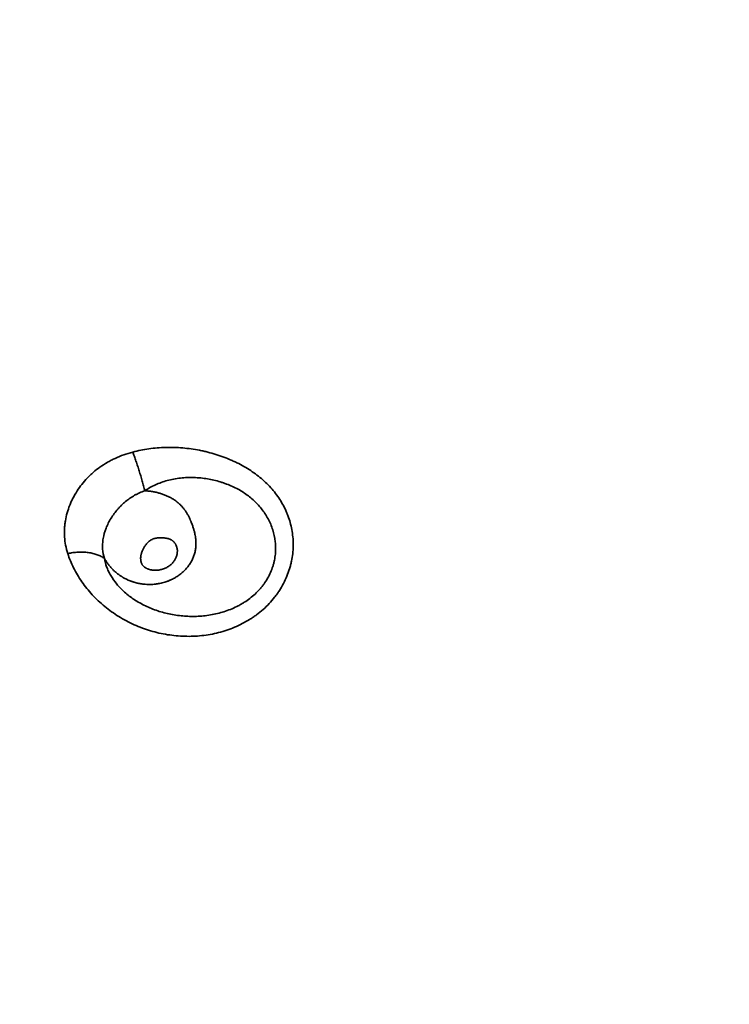
# Model space of a CAD drawing. Units: millimetres. Extents: x 0 to 23569, y 0 to 18464.
# Drawn here: x 9051 to 9196, y 5211 to 5412 of the extents above; entities that cross this region are included whole.
import ezdxf

# ---------------------------------------------------------------- set-up
doc = ezdxf.new("R2010")
doc.units = ezdxf.units.MM
doc.layers.add('MD_Visible', color=7, linetype='Continuous', lineweight=50)
doc.layers.add('MD_Visible Narrow', color=7, linetype='Continuous', lineweight=35)
doc.styles.get("Standard").update_dxf_attribs({"font": 'arial.ttf'})
doc.dimstyles.new('DİLARA 5', dxfattribs={"dimtxt": 250, "dimasz": 100, "dimexe": 0, "dimexo": 100, "dimgap": 50, "dimtad": 2, "dimdec": 0, "dimlfac": 0.1, "dimrnd": 5, "dimtxsty": 'Standard', "dimcen": 0, "dimse1": 1, "dimse2": 1, "dimclrd": 256, "dimadec": 0, "dimazin": 0, "dimtfac": 1, "dimtdec": 0, "dimtix": 1, "dimtmove": 0, "dimatfit": 3, "dimfxl": 1, "dimarcsym": 0})

# ---------------------------------------------------------------- blocks, each defined once
blk = doc.blocks.new('CustomObjectsInViewport14_0')
at = {"layer": 'MD_Visible Narrow'}
for points, knots in [([(9060.36, 5302.65), (9060.68, 5301.68), (9061.07, 5300.71), (9061.79, 5299.26), (9062.05, 5298.78), (9062.61, 5297.82), (9062.92, 5297.35), (9063.87, 5295.97), (9064.58, 5295.09), (9065.75, 5293.83), (9066.16, 5293.41), (9067.01, 5292.61), (9067.46, 5292.22), (9068.37, 5291.47), (9068.84, 5291.11), (9069.8, 5290.43), (9070.29, 5290.1), (9071.3, 5289.48), (9071.81, 5289.18), (9072.87, 5288.62), (9073.4, 5288.36), (9075.05, 5287.62), (9076.16, 5287.21), (9078.43, 5286.53), (9079.58, 5286.26), (9081.34, 5285.98), (9081.93, 5285.9), (9083.1, 5285.79), (9083.69, 5285.76), (9085.44, 5285.71), (9086.6, 5285.75), (9088.33, 5285.94), (9088.91, 5286.02), (9090.06, 5286.23), (9090.63, 5286.36), (9092.32, 5286.79), (9093.41, 5287.15), (9095.52, 5288.04), (9096.54, 5288.57), (9097.77, 5289.33), (9098.01, 5289.48), (9098.49, 5289.81), (9098.73, 5289.98), (9099.42, 5290.5), (9099.87, 5290.86), (9101.15, 5291.99), (9101.93, 5292.82), (9102.81, 5293.94), (9102.98, 5294.17), (9103.31, 5294.63), (9103.47, 5294.86), (9103.93, 5295.57), (9104.21, 5296.06), (9104.97, 5297.53), (9105.38, 5298.53), (9105.77, 5299.81), (9105.85, 5300.07), (9105.98, 5300.58), (9106.04, 5300.84), (9106.2, 5301.61), (9106.28, 5302.12), (9106.39, 5303.14), (9106.43, 5303.65), (9106.44, 5304.41), (9106.44, 5304.67), (9106.43, 5305.17), (9106.42, 5305.43), (9106.33, 5306.69), (9106.17, 5307.67), (9105.8, 5309.11), (9105.65, 5309.59), (9105.41, 5310.29), (9105.32, 5310.52), (9105.13, 5310.98), (9105.04, 5311.21), (9104.52, 5312.35), (9104.04, 5313.22), (9102.93, 5314.87), (9102.3, 5315.66), (9101.26, 5316.77), (9100.89, 5317.13), (9100.13, 5317.82), (9099.74, 5318.15), (9098.52, 5319.11), (9097.66, 5319.7), (9096.27, 5320.52), (9095.79, 5320.78), (9095.06, 5321.16), (9094.81, 5321.28), (9094.3, 5321.52), (9094.05, 5321.63), (9092.78, 5322.19), (9091.73, 5322.58), (9090.1, 5323.09), (9089.56, 5323.24), (9088.72, 5323.45), (9088.44, 5323.52), (9087.88, 5323.65), (9087.59, 5323.71), (9086.74, 5323.87), (9086.16, 5323.97), (9085.01, 5324.13), (9084.44, 5324.2), (9083.28, 5324.3), (9082.7, 5324.33), (9081.53, 5324.37), (9080.95, 5324.37), (9079.21, 5324.32), (9078.07, 5324.22), (9075.83, 5323.91), (9074.73, 5323.69), (9073.64, 5323.4)], [0, 0, 0, 0, 0.03125, 0.03125, 0.046875, 0.046875, 0.0625, 0.0625, 0.09375, 0.09375, 0.109375, 0.109375, 0.125, 0.125, 0.140625, 0.140625, 0.15625, 0.15625, 0.171875, 0.171875, 0.1875, 0.1875, 0.21875, 0.21875, 0.25, 0.25, 0.265625, 0.265625, 0.28125, 0.28125, 0.3125, 0.3125, 0.328125, 0.328125, 0.34375, 0.34375, 0.375, 0.375, 0.40625, 0.40625, 0.414062, 0.414062, 0.421875, 0.421875, 0.4375, 0.4375, 0.46875, 0.46875, 0.476562, 0.476562, 0.484375, 0.484375, 0.5, 0.5, 0.53125, 0.53125, 0.539062, 0.539062, 0.546875, 0.546875, 0.5625, 0.5625, 0.578125, 0.578125, 0.585937, 0.585937, 0.59375, 0.59375, 0.625, 0.625, 0.640625, 0.640625, 0.648437, 0.648437, 0.65625, 0.65625, 0.6875, 0.6875, 0.71875, 0.71875, 0.734375, 0.734375, 0.75, 0.75, 0.78125, 0.78125, 0.796875, 0.796875, 0.804687, 0.804687, 0.8125, 0.8125, 0.84375, 0.84375, 0.859375, 0.859375, 0.867187, 0.867187, 0.875, 0.875, 0.890625, 0.890625, 0.90625, 0.90625, 0.921875, 0.921875, 0.9375, 0.9375, 0.96875, 0.96875, 1, 1, 1, 1]), ([(9073.64, 5323.4), (9073.01, 5323.24), (9072.4, 5323.05), (9071.2, 5322.62), (9070.62, 5322.38), (9069.78, 5321.99), (9069.5, 5321.86), (9068.96, 5321.57), (9068.69, 5321.43), (9067.91, 5320.98), (9067.42, 5320.66), (9066.47, 5319.99), (9066.01, 5319.63), (9065.36, 5319.07), (9065.15, 5318.88), (9064.74, 5318.49), (9064.54, 5318.28), (9063.55, 5317.25), (9062.87, 5316.37), (9061.97, 5314.99), (9061.7, 5314.51), (9061.32, 5313.78), (9061.2, 5313.53), (9060.97, 5313.03), (9060.86, 5312.78), (9060.36, 5311.5), (9060.06, 5310.46), (9059.83, 5309.1), (9059.79, 5308.83), (9059.73, 5308.28), (9059.71, 5308), (9059.67, 5307.17), (9059.67, 5306.61), (9059.78, 5304.92), (9059.99, 5303.79), (9060.36, 5302.65)], [0, 0, 0, 0, 0.0625, 0.0625, 0.125, 0.125, 0.15625, 0.15625, 0.1875, 0.1875, 0.25, 0.25, 0.3125, 0.3125, 0.34375, 0.34375, 0.375, 0.375, 0.5, 0.5, 0.5625, 0.5625, 0.59375, 0.59375, 0.625, 0.625, 0.75, 0.75, 0.78125, 0.78125, 0.8125, 0.8125, 0.875, 0.875, 1, 1, 1, 1]), ([(9073.64, 5323.4), (9073.75, 5323.12), (9073.86, 5322.82), (9074.08, 5322.2), (9074.19, 5321.88), (9074.41, 5321.24), (9074.53, 5320.9), (9074.75, 5320.23), (9074.85, 5319.89), (9075.07, 5319.2), (9075.17, 5318.86), (9075.38, 5318.17), (9075.48, 5317.83), (9075.67, 5317.14), (9075.76, 5316.8), (9075.94, 5316.14), (9076.03, 5315.81), (9076.11, 5315.49)], [0, 0, 0, 0, 0.125, 0.125, 0.25, 0.25, 0.375, 0.375, 0.5, 0.5, 0.625, 0.625, 0.75, 0.75, 0.875, 0.875, 1, 1, 1, 1]), ([(9076.11, 5315.49), (9076.79, 5315.94), (9077.51, 5316.35), (9079.05, 5317.05), (9079.86, 5317.35), (9081.14, 5317.7), (9081.58, 5317.8), (9082.47, 5317.97), (9082.92, 5318.04), (9083.83, 5318.14), (9084.29, 5318.17), (9085.21, 5318.2), (9085.68, 5318.21), (9086.37, 5318.18), (9086.61, 5318.17), (9087.07, 5318.14), (9087.3, 5318.13), (9087.99, 5318.06), (9088.45, 5317.99), (9089.35, 5317.85), (9089.79, 5317.76), (9090.67, 5317.55), (9091.11, 5317.44), (9091.76, 5317.24), (9091.97, 5317.17), (9092.39, 5317.02), (9092.61, 5316.95), (9093.23, 5316.71), (9093.63, 5316.55), (9094.42, 5316.19), (9094.8, 5316), (9095.54, 5315.6), (9095.9, 5315.39), (9096.6, 5314.93), (9096.94, 5314.69), (9097.61, 5314.18), (9097.93, 5313.91), (9098.86, 5313.07), (9099.43, 5312.47), (9100.45, 5311.19), (9100.91, 5310.51), (9101.4, 5309.6), (9101.49, 5309.41), (9101.67, 5309.04), (9101.76, 5308.85), (9102, 5308.28), (9102.14, 5307.89), (9102.51, 5306.72), (9102.69, 5305.92), (9102.8, 5304.87), (9102.82, 5304.66), (9102.84, 5304.24), (9102.85, 5304.03), (9102.85, 5303.4), (9102.83, 5302.98), (9102.75, 5302.13), (9102.69, 5301.71), (9102.56, 5301.08), (9102.51, 5300.87), (9102.4, 5300.44), (9102.34, 5300.23), (9102.14, 5299.6), (9101.99, 5299.19), (9101.63, 5298.38), (9101.43, 5297.99), (9100.99, 5297.21), (9100.74, 5296.83), (9100.34, 5296.27), (9100.21, 5296.09), (9099.92, 5295.73), (9099.77, 5295.55), (9099, 5294.68), (9098.33, 5294.06), (9097.22, 5293.21), (9096.84, 5292.94), (9096.24, 5292.57), (9096.04, 5292.44), (9095.63, 5292.21), (9095.42, 5292.09), (9094.38, 5291.55), (9093.51, 5291.18), (9091.74, 5290.58), (9090.83, 5290.35), (9089.42, 5290.09), (9088.94, 5290.01), (9087.99, 5289.9), (9087.52, 5289.86), (9086.57, 5289.81), (9086.1, 5289.8), (9085.16, 5289.81), (9084.69, 5289.83), (9083.76, 5289.9), (9083.29, 5289.95), (9082.35, 5290.08), (9081.88, 5290.15), (9080.5, 5290.43), (9079.6, 5290.66), (9078.31, 5291.09), (9077.88, 5291.25), (9077.05, 5291.58), (9076.64, 5291.76), (9075.83, 5292.15), (9075.44, 5292.36), (9074.68, 5292.79), (9074.31, 5293.01), (9073.6, 5293.48), (9073.26, 5293.72), (9072.61, 5294.22), (9072.29, 5294.48), (9071.69, 5295.02), (9071.4, 5295.3), (9070.86, 5295.85), (9070.61, 5296.14), (9069.89, 5297), (9069.48, 5297.59), (9068.96, 5298.47), (9068.81, 5298.77), (9068.53, 5299.37), (9068.41, 5299.66), (9068.1, 5300.53), (9067.96, 5301.09), (9067.88, 5301.64)], [0, 0, 0, 0, 0.03125, 0.03125, 0.0625, 0.0625, 0.078125, 0.078125, 0.09375, 0.09375, 0.109375, 0.109375, 0.125, 0.125, 0.132812, 0.132812, 0.140625, 0.140625, 0.15625, 0.15625, 0.171875, 0.171875, 0.1875, 0.1875, 0.195312, 0.195312, 0.203125, 0.203125, 0.21875, 0.21875, 0.234375, 0.234375, 0.25, 0.25, 0.265625, 0.265625, 0.28125, 0.28125, 0.3125, 0.3125, 0.34375, 0.34375, 0.351562, 0.351562, 0.359375, 0.359375, 0.375, 0.375, 0.40625, 0.40625, 0.414062, 0.414062, 0.421875, 0.421875, 0.4375, 0.4375, 0.453125, 0.453125, 0.460937, 0.460937, 0.46875, 0.46875, 0.484375, 0.484375, 0.5, 0.5, 0.515625, 0.515625, 0.523437, 0.523437, 0.53125, 0.53125, 0.5625, 0.5625, 0.578125, 0.578125, 0.585937, 0.585937, 0.59375, 0.59375, 0.625, 0.625, 0.65625, 0.65625, 0.671875, 0.671875, 0.6875, 0.6875, 0.703125, 0.703125, 0.71875, 0.71875, 0.734375, 0.734375, 0.75, 0.75, 0.78125, 0.78125, 0.796875, 0.796875, 0.8125, 0.8125, 0.828125, 0.828125, 0.84375, 0.84375, 0.859375, 0.859375, 0.875, 0.875, 0.890625, 0.890625, 0.90625, 0.90625, 0.9375, 0.9375, 0.953125, 0.953125, 0.96875, 0.96875, 1, 1, 1, 1]), ([(9067.88, 5301.64), (9067.67, 5302.27), (9067.54, 5302.93), (9067.47, 5303.96), (9067.46, 5304.3), (9067.49, 5304.83), (9067.51, 5305.01), (9067.54, 5305.36), (9067.57, 5305.54), (9067.72, 5306.42), (9067.91, 5307.13), (9068.25, 5308.01), (9068.33, 5308.18), (9068.48, 5308.53), (9068.56, 5308.7), (9068.82, 5309.21), (9069.01, 5309.54), (9069.61, 5310.52), (9070.07, 5311.14), (9070.7, 5311.86), (9070.83, 5312), (9071.09, 5312.28), (9071.23, 5312.41), (9071.63, 5312.81), (9071.91, 5313.06), (9072.48, 5313.53), (9072.78, 5313.75), (9073.23, 5314.07), (9073.39, 5314.17), (9073.71, 5314.37), (9073.87, 5314.47), (9074.19, 5314.65), (9074.36, 5314.74), (9074.69, 5314.91), (9074.86, 5314.99), (9075.37, 5315.23), (9075.73, 5315.37), (9076.11, 5315.49)], [0, 0, 0, 0, 0.125, 0.125, 0.1875, 0.1875, 0.21875, 0.21875, 0.25, 0.25, 0.375, 0.375, 0.40625, 0.40625, 0.4375, 0.4375, 0.5, 0.5, 0.625, 0.625, 0.65625, 0.65625, 0.6875, 0.6875, 0.75, 0.75, 0.8125, 0.8125, 0.84375, 0.84375, 0.875, 0.875, 0.90625, 0.90625, 0.9375, 0.9375, 1, 1, 1, 1]), ([(9067.88, 5301.64), (9067.93, 5301.55), (9067.98, 5301.47), (9068.08, 5301.29), (9068.14, 5301.2), (9068.25, 5301.02), (9068.31, 5300.93), (9068.43, 5300.75), (9068.5, 5300.66), (9068.7, 5300.39), (9068.83, 5300.22), (9069.05, 5299.96), (9069.12, 5299.88), (9069.27, 5299.71), (9069.34, 5299.63), (9069.49, 5299.48), (9069.56, 5299.4), (9069.71, 5299.26), (9069.78, 5299.19), (9069.93, 5299.05), (9070, 5298.98), (9070.15, 5298.85), (9070.23, 5298.79), (9070.45, 5298.6), (9070.61, 5298.48), (9070.93, 5298.24), (9071.09, 5298.13), (9071.3, 5297.99), (9071.35, 5297.96), (9071.43, 5297.91), (9071.48, 5297.88), (9071.56, 5297.83), (9071.61, 5297.81), (9071.69, 5297.76), (9071.73, 5297.73), (9071.94, 5297.61), (9072.1, 5297.53), (9072.33, 5297.42), (9072.4, 5297.38), (9072.55, 5297.31), (9072.63, 5297.28), (9072.85, 5297.18), (9072.99, 5297.12), (9073.2, 5297.04), (9073.27, 5297.01), (9073.4, 5296.96), (9073.47, 5296.94), (9073.6, 5296.89), (9073.67, 5296.87), (9073.8, 5296.82), (9073.87, 5296.8), (9074.07, 5296.74), (9074.2, 5296.71), (9074.46, 5296.64), (9074.6, 5296.61), (9074.79, 5296.56), (9074.86, 5296.55), (9074.99, 5296.52), (9075.06, 5296.51), (9075.25, 5296.48), (9075.37, 5296.46), (9075.62, 5296.43), (9075.74, 5296.41), (9075.97, 5296.39), (9076.08, 5296.38), (9076.41, 5296.35), (9076.62, 5296.34), (9076.93, 5296.33), (9077.03, 5296.33), (9077.24, 5296.33), (9077.34, 5296.34), (9077.64, 5296.35), (9077.84, 5296.36), (9078.14, 5296.39), (9078.24, 5296.4), (9078.44, 5296.43), (9078.53, 5296.44), (9078.72, 5296.47), (9078.81, 5296.48), (9079, 5296.52), (9079.09, 5296.53), (9079.35, 5296.59), (9079.52, 5296.63), (9079.85, 5296.71), (9080.01, 5296.75), (9080.33, 5296.85), (9080.49, 5296.9), (9080.72, 5296.99), (9080.8, 5297.01), (9080.95, 5297.07), (9081.03, 5297.1), (9081.18, 5297.17), (9081.26, 5297.2), (9081.4, 5297.27), (9081.48, 5297.3), (9081.69, 5297.4), (9081.83, 5297.47), (9082.1, 5297.61), (9082.23, 5297.68), (9082.48, 5297.83), (9082.61, 5297.91), (9082.85, 5298.07), (9082.97, 5298.15), (9083.21, 5298.32), (9083.33, 5298.4), (9083.5, 5298.54), (9083.55, 5298.58), (9083.66, 5298.67), (9083.72, 5298.72), (9083.99, 5298.95), (9084.19, 5299.15), (9084.56, 5299.54), (9084.74, 5299.75), (9085.07, 5300.17), (9085.22, 5300.38), (9085.44, 5300.72), (9085.51, 5300.84), (9085.64, 5301.07), (9085.71, 5301.19), (9085.83, 5301.43), (9085.88, 5301.56), (9085.99, 5301.8), (9086.04, 5301.93), (9086.13, 5302.18), (9086.17, 5302.3), (9086.25, 5302.55), (9086.29, 5302.68), (9086.39, 5303.08), (9086.44, 5303.35), (9086.5, 5303.77), (9086.52, 5303.92), (9086.54, 5304.21), (9086.55, 5304.36), (9086.56, 5304.66), (9086.56, 5304.81), (9086.55, 5305.11), (9086.54, 5305.26), (9086.52, 5305.5), (9086.52, 5305.58), (9086.5, 5305.74), (9086.49, 5305.82), (9086.46, 5306.07), (9086.43, 5306.24), (9086.38, 5306.52), (9086.36, 5306.61), (9086.32, 5306.8), (9086.3, 5306.9), (9086.25, 5307.1), (9086.23, 5307.19), (9086.17, 5307.4), (9086.15, 5307.5), (9086.08, 5307.71), (9086.05, 5307.81), (9085.98, 5308.03), (9085.94, 5308.14), (9085.86, 5308.38), (9085.82, 5308.5), (9085.72, 5308.75), (9085.67, 5308.89), (9085.58, 5309.11), (9085.55, 5309.18), (9085.5, 5309.3), (9085.48, 5309.34), (9085.45, 5309.42), (9085.41, 5309.51), (9085.37, 5309.6), (9085.33, 5309.69), (9085.31, 5309.74), (9085.25, 5309.88), (9085.16, 5310.07), (9085.06, 5310.26), (9084.97, 5310.45), (9084.91, 5310.54), (9084.81, 5310.73), (9084.76, 5310.82), (9084.65, 5310.99), (9084.6, 5311.07), (9084.5, 5311.23), (9084.45, 5311.31), (9084.34, 5311.46), (9084.29, 5311.54), (9084.21, 5311.64), (9084.18, 5311.68), (9084.13, 5311.75), (9084.05, 5311.85), (9083.97, 5311.95), (9083.86, 5312.09), (9083.8, 5312.15), (9083.68, 5312.29), (9083.63, 5312.35), (9083.51, 5312.48), (9083.45, 5312.54), (9083.34, 5312.65), (9083.28, 5312.71), (9083.17, 5312.82), (9083.12, 5312.87), (9083.01, 5312.96), (9082.96, 5313.01), (9082.8, 5313.14), (9082.69, 5313.23), (9082.37, 5313.47), (9082.16, 5313.62), (9081.84, 5313.82), (9081.74, 5313.88), (9081.53, 5314), (9081.43, 5314.05), (9081.23, 5314.16), (9081.12, 5314.21), (9080.91, 5314.32), (9080.81, 5314.37), (9080.59, 5314.46), (9080.49, 5314.51), (9080.26, 5314.6), (9080.04, 5314.69), (9079.81, 5314.78), (9079.58, 5314.86), (9079.46, 5314.89), (9079.11, 5315), (9078.87, 5315.07), (9078.38, 5315.19), (9078.12, 5315.24), (9077.59, 5315.34), (9077.32, 5315.38), (9076.74, 5315.45), (9076.44, 5315.47), (9076.11, 5315.49)], [0, 0, 0, 0, 0.003906, 0.003906, 0.007813, 0.007813, 0.011719, 0.011719, 0.015625, 0.015625, 0.023438, 0.023438, 0.027344, 0.027344, 0.03125, 0.03125, 0.035156, 0.035156, 0.039063, 0.039063, 0.042969, 0.042969, 0.046875, 0.046875, 0.054688, 0.054688, 0.0625, 0.0625, 0.064453, 0.064453, 0.066406, 0.066406, 0.068359, 0.068359, 0.070313, 0.070313, 0.078125, 0.078125, 0.082031, 0.082031, 0.085938, 0.085938, 0.09375, 0.09375, 0.097656, 0.097656, 0.101563, 0.101563, 0.105469, 0.105469, 0.109375, 0.109375, 0.117188, 0.117188, 0.125, 0.125, 0.128906, 0.128906, 0.132813, 0.132813, 0.140625, 0.140625, 0.148438, 0.148438, 0.15625, 0.15625, 0.171875, 0.171875, 0.179688, 0.179688, 0.1875, 0.1875, 0.203125, 0.203125, 0.210938, 0.210938, 0.21875, 0.21875, 0.226563, 0.226563, 0.234375, 0.234375, 0.25, 0.25, 0.265625, 0.265625, 0.28125, 0.28125, 0.289063, 0.289063, 0.296875, 0.296875, 0.304688, 0.304688, 0.3125, 0.3125, 0.328125, 0.328125, 0.34375, 0.34375, 0.359375, 0.359375, 0.375, 0.375, 0.390625, 0.390625, 0.398438, 0.398438, 0.40625, 0.40625, 0.4375, 0.4375, 0.46875, 0.46875, 0.5, 0.5, 0.515625, 0.515625, 0.53125, 0.53125, 0.546875, 0.546875, 0.5625, 0.5625, 0.578125, 0.578125, 0.59375, 0.59375, 0.625, 0.625, 0.640625, 0.640625, 0.65625, 0.65625, 0.671875, 0.671875, 0.6875, 0.6875, 0.695313, 0.695313, 0.703125, 0.703125, 0.71875, 0.71875, 0.726563, 0.726563, 0.734375, 0.734375, 0.742188, 0.742188, 0.75, 0.75, 0.757813, 0.757813, 0.765625, 0.765625, 0.773438, 0.773438, 0.78125, 0.78125, 0.785156, 0.785156, 0.787109, 0.787109, 0.789063, 0.791016, 0.791016, 0.792969, 0.792969, 0.796875, 0.800781, 0.800781, 0.804688, 0.804688, 0.808594, 0.808594, 0.8125, 0.8125, 0.816406, 0.816406, 0.820313, 0.820313, 0.822266, 0.822266, 0.824219, 0.828125, 0.828125, 0.832031, 0.832031, 0.835938, 0.835938, 0.839844, 0.839844, 0.84375, 0.84375, 0.847656, 0.847656, 0.851563, 0.851563, 0.859375, 0.859375, 0.875, 0.875, 0.882813, 0.882813, 0.890625, 0.890625, 0.898438, 0.898438, 0.90625, 0.90625, 0.914063, 0.914063, 0.921875, 0.929688, 0.929688, 0.9375, 0.9375, 0.953125, 0.953125, 0.96875, 0.96875, 0.984375, 0.984375, 1, 1, 1, 1]), ([(9077.83, 5299.26), (9077.7, 5299.27), (9077.57, 5299.29), (9077.32, 5299.34), (9077.19, 5299.37), (9076.95, 5299.44), (9076.83, 5299.48), (9076.65, 5299.55), (9076.59, 5299.58), (9076.48, 5299.63), (9076.43, 5299.66), (9076.27, 5299.75), (9076.16, 5299.81), (9076.02, 5299.92), (9075.97, 5299.96), (9075.89, 5300.03), (9075.84, 5300.07), (9075.73, 5300.2), (9075.66, 5300.28), (9075.56, 5300.42), (9075.54, 5300.47), (9075.48, 5300.56), (9075.46, 5300.61), (9075.4, 5300.76), (9075.37, 5300.86), (9075.32, 5301.06), (9075.3, 5301.17), (9075.28, 5301.32), (9075.27, 5301.38), (9075.27, 5301.48), (9075.26, 5301.53), (9075.26, 5301.69), (9075.26, 5301.79), (9075.29, 5302.1), (9075.32, 5302.3), (9075.39, 5302.61), (9075.42, 5302.71), (9075.48, 5302.91), (9075.52, 5303.01), (9075.63, 5303.31), (9075.72, 5303.51), (9075.93, 5303.89), (9076.04, 5304.08), (9076.24, 5304.35), (9076.3, 5304.44), (9076.45, 5304.62), (9076.52, 5304.71), (9076.68, 5304.88), (9076.77, 5304.96), (9076.94, 5305.12), (9077.03, 5305.19), (9077.18, 5305.3), (9077.23, 5305.34), (9077.33, 5305.4), (9077.38, 5305.44), (9077.54, 5305.53), (9077.65, 5305.58), (9077.83, 5305.66), (9077.89, 5305.68), (9078.01, 5305.72), (9078.08, 5305.73), (9078.27, 5305.78), (9078.4, 5305.8), (9078.66, 5305.84), (9078.79, 5305.86), (9079.05, 5305.88), (9079.18, 5305.88), (9079.57, 5305.89), (9079.83, 5305.87), (9080.22, 5305.83), (9080.34, 5305.81), (9080.6, 5305.76), (9080.73, 5305.74), (9080.98, 5305.67), (9081.1, 5305.64), (9081.28, 5305.57), (9081.33, 5305.54), (9081.45, 5305.49), (9081.51, 5305.47), (9081.61, 5305.41), (9081.67, 5305.37), (9081.77, 5305.31), (9081.81, 5305.27), (9081.9, 5305.19), (9081.95, 5305.15), (9082.03, 5305.07), (9082.07, 5305.03), (9082.18, 5304.9), (9082.25, 5304.81), (9082.34, 5304.67), (9082.37, 5304.62), (9082.43, 5304.52), (9082.45, 5304.48), (9082.52, 5304.33), (9082.57, 5304.23), (9082.64, 5304.02), (9082.67, 5303.92), (9082.71, 5303.71), (9082.73, 5303.61), (9082.76, 5303.4), (9082.77, 5303.29), (9082.77, 5302.98), (9082.75, 5302.77), (9082.7, 5302.46), (9082.67, 5302.35), (9082.61, 5302.15), (9082.58, 5302.05), (9082.46, 5301.74), (9082.37, 5301.55), (9082.2, 5301.27), (9082.13, 5301.18), (9082, 5300.99), (9081.93, 5300.91), (9081.71, 5300.65), (9081.54, 5300.48), (9081.27, 5300.26), (9081.18, 5300.19), (9080.98, 5300.05), (9080.88, 5299.98), (9080.67, 5299.86), (9080.56, 5299.8), (9080.34, 5299.69), (9080.23, 5299.64), (9079.99, 5299.54), (9079.88, 5299.5), (9079.69, 5299.44), (9079.63, 5299.43), (9079.51, 5299.39), (9079.44, 5299.38), (9079.26, 5299.33), (9079.13, 5299.31), (9078.87, 5299.27), (9078.74, 5299.26), (9078.48, 5299.24), (9078.35, 5299.23), (9078.09, 5299.24), (9077.96, 5299.24), (9077.83, 5299.26)], [0, 0, 0, 0, 0.015625, 0.015625, 0.03125, 0.03125, 0.046875, 0.046875, 0.054688, 0.054688, 0.0625, 0.0625, 0.078125, 0.078125, 0.085938, 0.085938, 0.09375, 0.09375, 0.109375, 0.109375, 0.117188, 0.117188, 0.125, 0.125, 0.140625, 0.140625, 0.15625, 0.15625, 0.164063, 0.164063, 0.171875, 0.171875, 0.1875, 0.1875, 0.21875, 0.21875, 0.234375, 0.234375, 0.25, 0.25, 0.28125, 0.28125, 0.3125, 0.3125, 0.328125, 0.328125, 0.34375, 0.34375, 0.359375, 0.359375, 0.375, 0.375, 0.382812, 0.382812, 0.390625, 0.390625, 0.40625, 0.40625, 0.414062, 0.414062, 0.421875, 0.421875, 0.4375, 0.4375, 0.453125, 0.453125, 0.46875, 0.46875, 0.5, 0.5, 0.515625, 0.515625, 0.53125, 0.53125, 0.546875, 0.546875, 0.554688, 0.554688, 0.5625, 0.5625, 0.570313, 0.570313, 0.578125, 0.578125, 0.585938, 0.585938, 0.59375, 0.59375, 0.609375, 0.609375, 0.617188, 0.617188, 0.625, 0.625, 0.640625, 0.640625, 0.65625, 0.65625, 0.671875, 0.671875, 0.6875, 0.6875, 0.71875, 0.71875, 0.734375, 0.734375, 0.75, 0.75, 0.78125, 0.78125, 0.796875, 0.796875, 0.8125, 0.8125, 0.84375, 0.84375, 0.859375, 0.859375, 0.875, 0.875, 0.890625, 0.890625, 0.90625, 0.90625, 0.921875, 0.921875, 0.929688, 0.929688, 0.9375, 0.9375, 0.953125, 0.953125, 0.96875, 0.96875, 0.984375, 0.984375, 1, 1, 1, 1]), ([(9067.88, 5301.64), (9067.67, 5301.79), (9067.44, 5301.94), (9066.95, 5302.2), (9066.68, 5302.32), (9066.12, 5302.52), (9065.83, 5302.61), (9065.21, 5302.77), (9064.89, 5302.83), (9064.23, 5302.91), (9063.89, 5302.94), (9063.2, 5302.97), (9062.85, 5302.96), (9062.14, 5302.92), (9061.78, 5302.89), (9061.07, 5302.79), (9060.71, 5302.73), (9060.36, 5302.65)], [0, 0, 0, 0, 0.125, 0.125, 0.25, 0.25, 0.375, 0.375, 0.5, 0.5, 0.625, 0.625, 0.75, 0.75, 0.875, 0.875, 1, 1, 1, 1])]:
    blk.add_open_spline(points, degree=3, knots=knots, dxfattribs=at)
blk = doc.blocks.new('*D10')
at = {"lineweight": -2, "transparency": 16777216}
blk.add_line((1199.19, 10714.12), (10626.19, 10714.12), dxfattribs=at)
at = {"transparency": 16777216}
for points in [[(1199.19, 10730.78), (1199.19, 10697.45), (1099.19, 10714.12)], [(10626.19, 10730.78), (10626.19, 10697.45), (10726.19, 10714.12)]]:
    blk.add_solid(points, dxfattribs=at)
at = {"layer": 'Defpoints', "color": 0, "transparency": 16777216}
for p in [(10726.19, 10714.12), (1099.19, 7979.46), (10726.19, 5210.51)]:
    blk.add_point(p, dxfattribs=at)
at = {"color": 0, "transparency": 16777216, "insert": (5912.69, 10891.76), "char_height": 250, "attachment_point": 5}
blk.add_mtext('965', dxfattribs=at)

msp = doc.modelspace()

# ---------------------------------------------------------------- block references
at = {"layer": 'MD_Visible', "color": 7}
msp.add_blockref('CustomObjectsInViewport14_0', (0, 0), dxfattribs=at)

# ---------------------------------------------------------------- dimensions: what is measured, and where the dimension line sits
at = {"color": 7}
dim = msp.add_linear_dim(base=(10726.19, 10714.12), p1=(1099.19, 7979.46), p2=(10726.19, 5210.51), dimstyle='DİLARA 5', dxfattribs=at)
dim.commit()
dim.dimension.update_dxf_attribs({"geometry": '*D10', "text_midpoint": (5912.69, 10891.76)})

doc.saveas('drawing.dxf')
